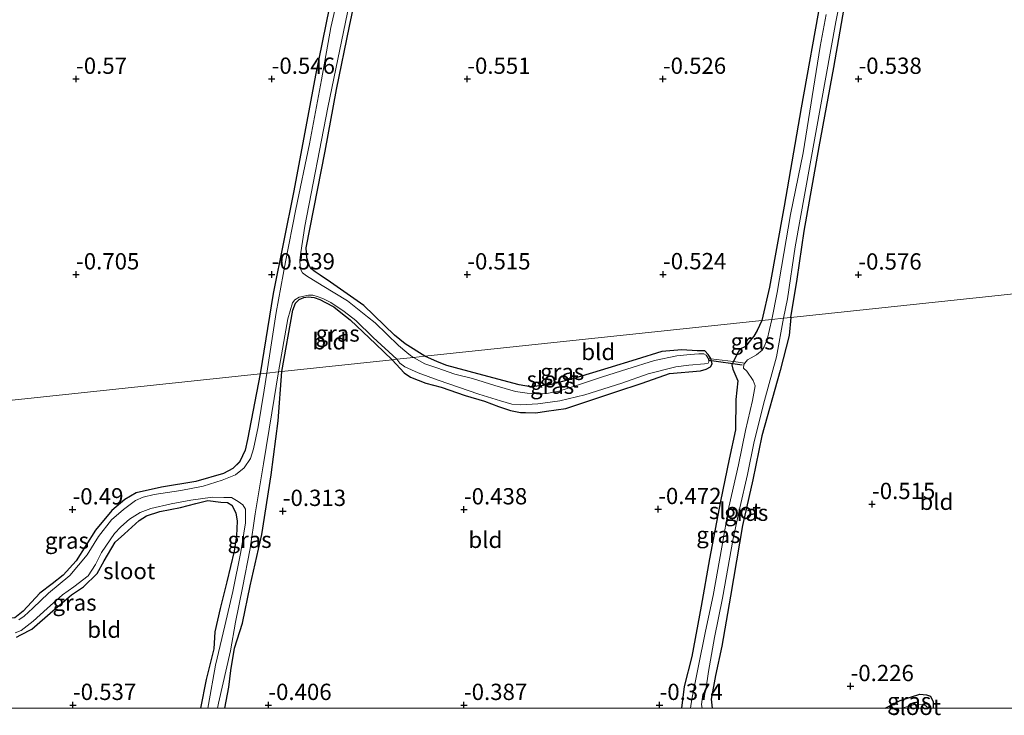
# Model space of a CAD drawing. Units: metres. Extents: x 129996 to 140001, y 512498 to 518753.
# Drawn here: x 130102 to 130253, y 512499 to 512606 of the extents above; entities that cross this region are included whole.
import ezdxf
from ezdxf.enums import TextEntityAlignment as Align

# ---------------------------------------------------------------- set-up
doc = ezdxf.new("R2010")
doc.units = ezdxf.units.M
doc.linetypes.add('IE-TERREINAFSCHEIDING', pattern=[10, 8, -2])
doc.layers.get('0').update_dxf_attribs({"lineweight": 25})
for name, color, linetype, lineweight in [('B-ME-GW-HOOGTEPUNT-S-B1', 10, 'Continuous', 25), ('B-ME-GW-INSTEEKWATERGANG-L-B1', 10, 'Continuous', 25), ('B-ME-IE-GRASLAND-GV-B6', 93, 'Continuous', 18), ('B-ME-IE-GRONDWERKLIJN-GROND_INGERICHT-GV-B6', 253, 'Continuous', 18), ('B-ME-IE-HULPGEOMETRIE-L-B1', 53, 'Continuous', 18), ('B-ME-IE-TERREINAFSCHEIDING-DOORGANG-L-B1', 8, 'IE-TERREINAFSCHEIDING-KUNSTMATIG-OPEN', 18), ('B-ME-IE-TERREINAFSCHEIDING-RASTERHEKWERK-L-B1', 8, 'IE-TERREINAFSCHEIDING', 18), ('B-ME-KW-DUIKER-L-B1', 10, 'Continuous', 25), ('B-ME-OG-WATER-GV-B6', 153, 'Continuous', 18)]:
    doc.layers.add(name, color=color, linetype=linetype, lineweight=lineweight)
doc.styles.add('NLCS-ISO', font='NLCS-ISO.TTF')
doc.linetypes.add('IE-TERREINAFSCHEIDING-KUNSTMATIG-OPEN', pattern='A,7,-1.5,[67,NLCS.SHX,S=0.75,R=0,X=0,Y=0],-1.5', length=10)

# ---------------------------------------------------------------- blocks, each defined once
blk = doc.blocks.new('d19fz_FeatureWriter_4_10_FMEBLOCK1')
at = {"layer": 'B-ME-GW-INSTEEKWATERGANG-L-B1'}
for points in [[(-4.79, 29.96, -0.52), (-5.08, 27.21, -0.36), (-6.46, 21.8, -0.35), (-9.28, 11.79, -0.39), (-10.66, 5.03, -0.36), (-12.2, -1.96, -0.36), (-14.07, -12.8, -0.35), (-15.39, -20.45, -0.28), (-16.35, -24.95, -0.3), (-17.04, -28.57, -0.33), (-16.85, -29.96, -0.32)], [(9.66, -29.96, -0.3), (11.94, -28.82, -0.31), (14.96, -27.81, -0.28), (15.98, -27.92, -0.27), (16.61, -28.15, -0.37), (17.04, -29, -0.58), (17.02, -29.96, -0.59)]]:
    blk.add_polyline3d(points, dxfattribs=at)
blk = doc.blocks.new('d19fz_FeatureWriter_4_10_FMEBLOCK3')
at = {"layer": 'B-ME-GW-INSTEEKWATERGANG-L-B1'}
for points in [[(41.85, 25.64, -0.52), (39.9, 15.54, -0.45), (39.52, 13.93, -0.47), (38.74, 12.2, -0.45), (37.63, 11.11, -0.47), (36.22, 10.36, -0.46), (31.96, 9.1, -0.46), (26.72, 8.23, -0.51), (22.82, 7.35, -0.51), (21.07, 6.34, -0.52), (19.09, 4.67, -0.5), (16.59, 1.67, -0.48), (13.6, -3.06, -0.5), (11.64, -5.26, -0.52), (9.92, -6.56, -0.62), (8.02, -8, -0.58), (5.49, -10.78, -0.53), (4.22, -11.78, -0.53), (1.64, -12.06, -0.56), (-0.94, -11.6, -0.56), (-4.07, -11.31, -0.52), (-5.51, -11.43, -0.53), (-6.45, -11.72, -0.57), (-6.98, -12.38, -0.56), (-7.68, -14.1, -0.53), (-8.28, -18.49, -0.49), (-8.79, -21.01, -0.37), (-9.28, -22.29, -0.37), (-10.03, -22.64, -0.38), (-12.26, -23.03, -0.41), (-14.22, -23.17, -0.45), (-15.72, -23.45, -0.49), (-17.16, -23.91, -0.51), (-17.98, -24.29, -0.53), (-18.39, -24.97, -0.54), (-18.44, -25.64, -0.52)], [(-33.26, -25.64, -0.47), (-33.71, -25.09, -0.48), (-34.77, -24.54, -0.48), (-38.51, -23.49, -0.47), (-39.78, -23.45, -0.56), (-40.71, -23.85, -0.6), (-41.46, -24.12, -0.67), (-41.75, -24.86, -0.62), (-41.82, -25.36, -0.55), (-41.85, -25.64, -0.51)]]:
    blk.add_polyline3d(points, dxfattribs=at)
blk = doc.blocks.new('hoogtepunt')
for p, q in [((-0.5, 0), (0.5, 0)), ((0, 0.5), (0, -0.5))]:
    blk.add_line(p, q)

msp = doc.modelspace()

# ---------------------------------------------------------------- linework, layer by layer
at = {"layer": 'B-ME-GW-INSTEEKWATERGANG-L-B1'}
for points in [[(130220.529, 512559.916, -0.518), (130221.493, 512565.79, -0.509), (130222.531, 512573.154, -0.519), (130224.856, 512586.094, -0.482), (130227.079, 512598.222, -0.439), (130229.066, 512609.427, -0.478), (130231.335, 512620.93, -0.413), (130233.946, 512633.708, -0.377), (130236.606, 512645.182, -0.379), (130238.481, 512656.738, -0.311), (130240.685, 512668.815, -0.355), (130242.178, 512679.455, -0.273), (130242.394, 512681.637, -0.292), (130242.562, 512682.723, -0.304), (130242.814, 512683.502, -0.304), (130243.177, 512684.367, -0.316), (130243.451, 512684.738, -0.314), (130243.668, 512684.956, -0.309), (130244.102, 512685.199, -0.302), (130244.836, 512685.354, -0.297), (130245.879, 512685.132, -0.287), (130251.407, 512683.185, -0.324), (130257.299, 512681.012, -0.36)], [(130227.344, 512621.499, -0.396), (130225.104, 512608.884, -0.458), (130222.103, 512592.038, -0.454), (130219.482, 512576.981, -0.495), (130217.217, 512564.581, -0.528), (130216.084, 512559.444, -0.582)], [(130151.281, 512615.147, -0.487), (130147.62, 512597.068, -0.537), (130144.308, 512579.319, -0.578), (130141.13, 512563.587, -0.532), (130139.138, 512551.275, -0.52)], [(130164.362, 512553.953, -0.5), (130161.333, 512555.845, -0.484), (130159.711, 512557.183, -0.487), (130155.024, 512561.724, -0.515), (130149.886, 512565.345, -0.467), (130148.322, 512566.376, -0.458), (130147.564, 512566.894, -0.472), (130146.875, 512567.444, -0.482), (130146.628, 512567.923, -0.477), (130146.258, 512569.064, -0.455), (130146.182, 512570.6, -0.424), (130147.347, 512576.547, -0.489), (130149.101, 512585.409, -0.527), (130150.836, 512594.872, -0.57), (130152.806, 512604.603, -0.535), (130155.132, 512615.46, -0.556)], [(130142.433, 512551.625, -0.502), (130144.107, 512561.011, -0.558), (130144.54, 512562.097, -0.58), (130145.082, 512562.641, -0.575), (130145.793, 512562.962, -0.57), (130146.503, 512563.09, -0.554), (130147.408, 512562.975, -0.542), (130148.261, 512562.685, -0.527), (130149.136, 512562.204, -0.523), (130150.392, 512561.55, -0.511), (130151.502, 512560.685, -0.515), (130152.933, 512559.544, -0.501), (130156.852, 512555.811, -0.482), (130159.344, 512553.42, -0.495)], [(130216.084, 512559.444, -0.582), (130215.358, 512557.909, -0.549), (130214.82, 512557.029, -0.542), (130214.324, 512556.452, -0.523), (130213.537, 512555.47, -0.538), (130212.689, 512555.041, -0.542), (130212.192, 512554.129, -0.549), (130211.7, 512553.149, -0.542), (130211.458, 512552.668, -0.538), (130211.608, 512551.975, -0.486), (130212.401, 512550.197, -0.45), (130212.082, 512547.327, -0.42), (130212.032, 512542.696, -0.347), (130211.037, 512538.184, -0.259), (130209.731, 512531.736, -0.266), (130208.018, 512522.892, -0.299), (130206.766, 512515.629, -0.288), (130205.3, 512507.932, -0.332), (130204.164, 512503.331, -0.336), (130203.7404, 512500, -0.3435)], [(130159.344, 512553.42, -0.495), (130161.196, 512551.407, -0.452), (130162.182, 512550.777, -0.425), (130164.528, 512549.838, -0.37), (130166.862, 512549.228, -0.405), (130170.546, 512547.927, -0.365), (130173.521, 512547.057, -0.38), (130175.648, 512546.246, -0.382), (130177.524, 512545.638, -0.385), (130179.036, 512545.32, -0.357), (130179.797, 512545.353, -0.38), (130181.382, 512545.298, -0.392), (130183.013, 512545.528, -0.367), (130186, 512545.933, -0.352), (130188.921, 512546.942, -0.372), (130193.665, 512548.509, -0.342), (130197.721, 512549.847, -0.352), (130201.89, 512551.324, -0.334), (130206.636, 512551.719, -0.417), (130207.522, 512551.995, -0.508), (130208.172, 512552.347, -0.593), (130208.452, 512552.811, -0.613), (130208.25, 512553.554, -0.624), (130208.237, 512553.602, -0.625), (130207.835, 512554.246, -0.598), (130207.341, 512554.803, -0.57), (130206.144, 512554.799, -0.553), (130203.784, 512554.947, -0.487), (130200.705, 512554.684, -0.48), (130196.791, 512553.438, -0.462), (130192.45, 512552.146, -0.445), (130187.249, 512550.554, -0.432), (130183.537, 512549.56, -0.372), (130180.562, 512549.284, -0.366), (130178.85, 512549.554, -0.369), (130172.487, 512551.252, -0.395), (130167.734, 512552.543, -0.433), (130166.333, 512553.103, -0.433), (130164.362, 512553.953, -0.5)], [(130133.709, 512500, -0.2793), (130134.297, 512503.194, -0.286), (130134.611, 512505.765, -0.293), (130135.167, 512509.184, -0.378), (130136.387, 512513.011, -0.418), (130137.585, 512518.739, -0.37), (130139.367, 512526.62, -0.282), (130140.785, 512535.767, -0.289), (130141.888, 512544.058, -0.341), (130142.433, 512551.625, -0.502)], [(130101.764, 512510.865, -0.476), (130102.432, 512511.237, -0.472), (130104.092, 512512.091, -0.472), (130107.326, 512514.909, -0.424), (130110.187, 512517.387, -0.417), (130112.031, 512518.597, -0.465), (130114.117, 512520.655, -0.465), (130115.209, 512522.603, -0.41), (130116.874, 512525.435, -0.417), (130118.301, 512526.711, -0.417), (130120.572, 512528.789, -0.41), (130121.686, 512529.508, -0.417), (130123.743, 512530.145, -0.399), (130126.884, 512530.752, -0.417), (130129.276, 512531.388, -0.432), (130131.095, 512531.812, -0.428), (130133.097, 512531.584, -0.399), (130134.113, 512531.51, -0.366), (130134.751, 512531.132, -0.366), (130135.364, 512529.969, -0.369), (130135.584, 512528.65, -0.366), (130135.495, 512526.402, -0.34), (130135.116, 512524.084, -0.377), (130134.03, 512519.376, -0.428), (130132.99, 512515.27, -0.439), (130132.191, 512511.676, -0.498), (130131.992, 512509.08, -0.487), (130130.832, 512504.363, -0.424), (130129.9868, 512500, -0.424)]]:
    msp.add_polyline3d(points, dxfattribs=at)
at = {"layer": 'B-ME-IE-GRASLAND-GV-B6'}
for points in [[(130219.403, 512559.796, -0.85), (130219.974, 512562.751, -0.85), (130221.181, 512570.765, -0.85), (130227.385, 512605.259, -0.85), (130231.364, 512625.271, -0.85), (130236.329, 512649.224, -0.85), (130240.303, 512674.012, -0.85), (130242.282, 512684.005, -0.85), (130242.507, 512685.024, -0.85), (130242.559, 512685.418, -0.85), (130242.947, 512685.849, -0.85), (130244.199, 512686.572, -0.85), (130244.75, 512686.634, -0.85), (130254.481, 512683.099, -0.85)], [(130257.299, 512681.012, -0.36), (130251.407, 512683.185, -0.324), (130245.879, 512685.132, -0.287), (130244.836, 512685.354, -0.297), (130244.102, 512685.199, -0.302), (130243.668, 512684.956, -0.309), (130243.451, 512684.738, -0.314), (130243.177, 512684.367, -0.316), (130242.814, 512683.502, -0.304), (130242.562, 512682.723, -0.304), (130242.394, 512681.637, -0.292), (130242.178, 512679.455, -0.273), (130240.685, 512668.815, -0.355), (130238.481, 512656.738, -0.311), (130236.606, 512645.182, -0.379), (130233.946, 512633.708, -0.377), (130231.335, 512620.93, -0.413), (130229.066, 512609.427, -0.478), (130227.079, 512598.222, -0.439), (130224.856, 512586.094, -0.482), (130222.531, 512573.154, -0.519), (130221.493, 512565.79, -0.509), (130220.529, 512559.916, -0.518), (130219.403, 512559.796, -0.85)], [(130139.138, 512551.275, -0.52), (130141.13, 512563.587, -0.532), (130144.308, 512579.319, -0.578), (130147.62, 512597.068, -0.537), (130151.281, 512615.147, -0.487)], [(130155.132, 512615.46, -0.556), (130152.806, 512604.603, -0.535), (130150.836, 512594.872, -0.57), (130149.101, 512585.409, -0.527), (130147.347, 512576.547, -0.489), (130146.182, 512570.6, -0.424), (130146.258, 512569.064, -0.455), (130146.628, 512567.923, -0.477), (130146.875, 512567.444, -0.482), (130147.564, 512566.894, -0.472), (130148.322, 512566.376, -0.458), (130149.886, 512565.345, -0.467), (130155.024, 512561.724, -0.515), (130159.711, 512557.183, -0.487), (130161.333, 512555.845, -0.484), (130164.362, 512553.953, -0.5), (130162.637, 512553.77, -0.85)], [(130151.975, 512613.098, -0.85), (130149.964, 512604.377, -0.85), (130148.526, 512596.349, -0.85), (130146.71, 512586.541, -0.85), (130144.603, 512576.531, -0.85), (130143.005, 512568.436, -0.85), (130141.562, 512560.673, -0.85), (130140.123, 512551.38, -0.85), (130139.138, 512551.275, -0.52)], [(130162.637, 512553.77, -0.85), (130162.186, 512554.09, -0.85), (130161.629, 512554.534, -0.85), (130160.325, 512555.618, -0.85), (130156.751, 512559.076, -0.85), (130155.563, 512559.98, -0.85), (130152.536, 512562.439, -0.85), (130148.603, 512564.795, -0.85), (130146.236, 512566.315, -0.85), (130145.605, 512566.774, -0.85), (130145.361, 512567.23, -0.85), (130145.272, 512567.799, -0.85), (130145.223, 512568.662, -0.85), (130145.271, 512569.102, -0.85), (130145.375, 512569.886, -0.85), (130145.987, 512573.888, -0.85), (130149.488, 512592.09, -0.85), (130153.131, 512609.681, -0.85)], [(130216.084, 512559.444, -0.582), (130217.217, 512564.581, -0.528), (130219.482, 512576.981, -0.495), (130222.103, 512592.038, -0.454), (130225.104, 512608.884, -0.458)], [(130225.902, 512606.377, -0.85), (130225.001, 512601.451, -0.85), (130222.398, 512585.157, -0.85), (130220.459, 512575.678, -0.85), (130218.408, 512563.738, -0.85), (130217.589, 512559.604, -0.85), (130216.084, 512559.444, -0.582)], [(130141.931, 512551.572, -0.85), (130143.359, 512559.717, -0.85), (130144.097, 512562.165, -0.85), (130144.432, 512562.613, -0.85), (130145.088, 512563, -0.85), (130145.816, 512563.179, -0.85), (130146.547, 512563.333, -0.85), (130147.201, 512563.31, -0.85), (130147.874, 512563.121, -0.85), (130148.754, 512562.809, -0.85), (130149.954, 512562.221, -0.85), (130151.992, 512560.833, -0.85), (130153.813, 512559.446, -0.85), (130156.447, 512556.846, -0.85), (130160.073, 512553.497, -0.85), (130159.344, 512553.42, -0.495), (130156.852, 512555.811, -0.482), (130152.933, 512559.544, -0.501), (130151.502, 512560.685, -0.515), (130150.392, 512561.55, -0.511), (130149.136, 512562.204, -0.523), (130148.261, 512562.685, -0.527), (130147.408, 512562.975, -0.542), (130146.503, 512563.09, -0.554), (130145.793, 512562.962, -0.57), (130145.082, 512562.641, -0.575), (130144.54, 512562.097, -0.58), (130144.107, 512561.011, -0.558), (130142.433, 512551.625, -0.502), (130141.931, 512551.572, -0.85)], [(130206.9305, 512500, -0.85), (130206.798, 512500.528, -0.85), (130206.995, 512502.06, -0.85), (130207.463, 512502.798, -0.85), (130207.888, 512505.59, -0.85), (130208.778, 512510.812, -0.85), (130210.035, 512516.853, -0.85), (130211.682, 512526.002, -0.85), (130212.672, 512530.733, -0.85), (130213.852, 512535.804, -0.85), (130214.893, 512540.906, -0.85), (130216.491, 512547.167, -0.85), (130218.317, 512553.866, -0.85), (130219.403, 512559.796, -0.85), (130220.529, 512559.916, -0.518), (130220.236, 512557.167, -0.359), (130218.855, 512551.755, -0.355), (130216.039, 512541.746, -0.389), (130214.656, 512534.991, -0.359), (130213.112, 512527.994, -0.359), (130211.246, 512517.157, -0.352), (130209.923, 512509.513, -0.278), (130208.964, 512505.005, -0.304), (130208.28, 512501.386, -0.326), (130208.4685, 512500, -0.3221), (130206.9305, 512500, -0.85)], [(130216.084, 512559.444, -0.582), (130217.589, 512559.604, -0.85), (130216.853, 512556.543, -0.85), (130216.426, 512555.385, -0.85), (130216.127, 512554.914, -0.85), (130215.244, 512554.174, -0.85), (130214.419, 512553.704, -0.85), (130213.867, 512553.409, -0.85), (130213.465, 512552.884, -0.85), (130211.7, 512553.149, -0.542), (130212.192, 512554.129, -0.549), (130212.689, 512555.041, -0.542), (130213.537, 512555.47, -0.538), (130214.324, 512556.452, -0.523), (130214.82, 512557.029, -0.542), (130215.358, 512557.909, -0.549), (130216.084, 512559.444, -0.582)], [(130162.637, 512553.77, -0.85), (130164.362, 512553.953, -0.5), (130166.333, 512553.103, -0.433), (130167.734, 512552.543, -0.433), (130172.487, 512551.252, -0.395), (130178.85, 512549.554, -0.369), (130180.562, 512549.284, -0.366), (130183.537, 512549.56, -0.372), (130187.249, 512550.554, -0.432), (130192.45, 512552.146, -0.445), (130196.791, 512553.438, -0.462), (130200.705, 512554.684, -0.48), (130203.784, 512554.947, -0.487), (130206.144, 512554.799, -0.553), (130207.341, 512554.803, -0.57), (130207.835, 512554.246, -0.598), (130208.237, 512553.602, -0.625), (130208.25, 512553.554, -0.624), (130207.898, 512553.58, -0.85), (130207.542, 512554.107, -0.85), (130207.16, 512554.332, -0.85), (130206.419, 512554.31, -0.85), (130205.09, 512554.224, -0.85), (130203.029, 512554.027, -0.85), (130199.582, 512553.29, -0.85), (130195.34, 512551.982, -0.85), (130191.621, 512550.782, -0.85), (130187.639, 512549.452, -0.85), (130184.904, 512548.616, -0.85), (130183.36, 512548.293, -0.85), (130182.479, 512548.196, -0.85), (130181.511, 512548.192, -0.85), (130180.074, 512548.289, -0.85), (130178.259, 512548.573, -0.85), (130175.131, 512549.462, -0.85), (130171.677, 512550.57, -0.85), (130168.989, 512551.196, -0.85), (130166.205, 512552.169, -0.85), (130164.35, 512552.798, -0.85), (130162.637, 512553.77, -0.85)], [(130159.344, 512553.42, -0.495), (130160.073, 512553.497, -0.85), (130160.542, 512552.897, -0.85), (130161.319, 512552.328, -0.85), (130163.333, 512551.402, -0.85), (130166.414, 512550.287, -0.85), (130172.665, 512548.17, -0.85), (130175.995, 512547.108, -0.85), (130177.705, 512546.634, -0.85), (130179.094, 512546.531, -0.85), (130181.705, 512546.64, -0.85), (130185.064, 512547.137, -0.85), (130188.916, 512548.02, -0.85), (130194.566, 512549.823, -0.85), (130198.633, 512551.252, -0.85), (130202.86, 512552.312, -0.85), (130204.882, 512552.594, -0.85), (130207.27, 512552.797, -0.85), (130207.822, 512552.918, -0.85), (130207.949, 512553.11, -0.85), (130207.898, 512553.58, -0.85), (130208.25, 512553.554, -0.624), (130208.452, 512552.811, -0.613), (130208.172, 512552.347, -0.593), (130207.522, 512551.995, -0.508), (130206.636, 512551.719, -0.417), (130201.89, 512551.324, -0.334), (130197.721, 512549.847, -0.352), (130193.665, 512548.509, -0.342), (130188.921, 512546.942, -0.372), (130186, 512545.933, -0.352), (130183.013, 512545.528, -0.367), (130181.382, 512545.298, -0.392), (130179.797, 512545.353, -0.38), (130179.036, 512545.32, -0.357), (130177.524, 512545.638, -0.385), (130175.648, 512546.246, -0.382), (130173.521, 512547.057, -0.38), (130170.546, 512547.927, -0.365), (130166.862, 512549.228, -0.405), (130164.528, 512549.838, -0.37), (130162.182, 512550.777, -0.425), (130161.196, 512551.407, -0.452), (130159.344, 512553.42, -0.495)], [(130205.1143, 512500, -0.85), (130203.7404, 512500, -0.3435), (130204.164, 512503.331, -0.336), (130205.3, 512507.932, -0.332), (130206.766, 512515.629, -0.288), (130208.018, 512522.892, -0.299), (130209.731, 512531.736, -0.266), (130211.037, 512538.184, -0.259), (130212.032, 512542.696, -0.347), (130212.082, 512547.327, -0.42), (130212.401, 512550.197, -0.45), (130211.608, 512551.975, -0.486), (130211.458, 512552.668, -0.538), (130211.7, 512553.149, -0.542), (130213.465, 512552.884, -0.85), (130213.305, 512552.675, -0.85), (130213.25, 512552.114, -0.85), (130213.737, 512551.671, -0.85), (130214.711, 512550.259, -0.85), (130215.034, 512549.447, -0.85), (130214.614, 512547.151, -0.85), (130213.541, 512542.563, -0.85), (130212.455, 512537.301, -0.85), (130210.979, 512530.798, -0.85), (130209.93, 512524.664, -0.85), (130208.61, 512517.273, -0.85), (130207.431, 512511.796, -0.85), (130206.318, 512506.239, -0.85), (130205.338, 512501.34, -0.85), (130205.1143, 512500, -0.85)], [(130132.5614, 512500, -0.85), (130132.71, 512500.741, -0.85), (130134.544, 512508.773, -0.85), (130135.344, 512513.186, -0.85), (130136.43, 512518.447, -0.85), (130137.579, 512524.476, -0.85), (130138.338, 512529.789, -0.85), (130139.629, 512537.44, -0.85), (130140.927, 512545.297, -0.85), (130141.931, 512551.572, -0.85), (130142.433, 512551.625, -0.502), (130141.888, 512544.058, -0.341), (130140.785, 512535.767, -0.289), (130139.367, 512526.62, -0.282), (130137.585, 512518.739, -0.37), (130136.387, 512513.011, -0.418), (130135.167, 512509.184, -0.378), (130134.611, 512505.765, -0.293), (130134.297, 512503.194, -0.286), (130133.709, 512500, -0.2793), (130132.5614, 512500, -0.85)], [(130101.51, 512513.858, -0.527), (130102.78, 512514.856, -0.527), (130105.31, 512517.634, -0.582), (130107.203, 512519.073, -0.616), (130108.925, 512520.382, -0.52), (130110.884, 512522.575, -0.498), (130113.871, 512527.305, -0.476), (130116.376, 512530.304, -0.498), (130118.356, 512531.977, -0.52), (130120.109, 512532.991, -0.509), (130124.005, 512533.867, -0.509), (130129.243, 512534.742, -0.458), (130133.507, 512535.994, -0.458), (130134.917, 512536.746, -0.469), (130136.028, 512537.839, -0.454), (130136.808, 512539.566, -0.465), (130137.19, 512541.175, -0.45), (130139.138, 512551.275, -0.52), (130140.123, 512551.38, -0.85), (130139.708, 512548.736, -0.85), (130138.836, 512543.117, -0.85), (130138.095, 512539.764, -0.85), (130137.647, 512538.253, -0.85), (130136.69, 512536.863, -0.85), (130135.348, 512535.78, -0.85), (130133.276, 512534.968, -0.85), (130130.398, 512534.037, -0.85), (130126.933, 512533.393, -0.85), (130122.882, 512532.772, -0.85), (130121.175, 512532.351, -0.85), (130119.978, 512531.81, -0.85), (130118.142, 512530.439, -0.85), (130116.329, 512528.866, -0.85), (130114.328, 512526.338, -0.85), (130112.564, 512523.514, -0.85), (130109.905, 512520.329, -0.85), (130106.666, 512517.636, -0.85), (130104.265, 512515.297, -0.85), (130102.936, 512514.099, -0.85), (130102.12, 512513.542, -0.85)], [(130101.562, 512511.518, -0.85), (130102.445, 512511.916, -0.85), (130104.291, 512513.346, -0.85), (130106.432, 512515.285, -0.85), (130108.782, 512517.372, -0.85), (130110.548, 512518.618, -0.85), (130112.722, 512520.259, -0.85), (130113.881, 512522.015, -0.85), (130114.804, 512523.869, -0.85), (130116.786, 512526.792, -0.85), (130117.725, 512527.822, -0.85), (130119.073, 512528.997, -0.85), (130120.691, 512530.002, -0.85), (130122.355, 512530.585, -0.85), (130125.456, 512531.302, -0.85), (130128.497, 512531.887, -0.85), (130131.827, 512532.354, -0.85), (130133.561, 512532.294, -0.85), (130134.713, 512532.296, -0.85), (130135.757, 512531.684, -0.85), (130136.439, 512531.183, -0.85), (130136.886, 512530.531, -0.85), (130136.892, 512528.428, -0.85), (130136.159, 512523.94, -0.85), (130134.948, 512517.871, -0.85), (130133.724, 512512.603, -0.85), (130132.283, 512506.584, -0.85), (130131.193, 512500.554, -0.85), (130131.0839, 512500, -0.85)], [(130131.0839, 512500, -0.85), (130129.9868, 512500, -0.424), (130130.832, 512504.363, -0.424), (130131.992, 512509.08, -0.487), (130132.191, 512511.676, -0.498), (130132.99, 512515.27, -0.439), (130134.03, 512519.376, -0.428), (130135.116, 512524.084, -0.377), (130135.495, 512526.402, -0.34), (130135.584, 512528.65, -0.366), (130135.364, 512529.969, -0.369), (130134.751, 512531.132, -0.366), (130134.113, 512531.51, -0.366), (130133.097, 512531.584, -0.399), (130131.095, 512531.812, -0.428), (130129.276, 512531.388, -0.432), (130126.884, 512530.752, -0.417), (130123.743, 512530.145, -0.399), (130121.686, 512529.508, -0.417), (130120.572, 512528.789, -0.41), (130118.301, 512526.711, -0.417), (130116.874, 512525.435, -0.417), (130115.209, 512522.603, -0.41), (130114.117, 512520.655, -0.465), (130112.031, 512518.597, -0.465), (130110.187, 512517.387, -0.417), (130107.326, 512514.909, -0.424), (130104.092, 512512.091, -0.472), (130102.432, 512511.237, -0.472), (130101.764, 512510.865, -0.476)], [(130237.5334, 512500, -0.85), (130234.9705, 512500, -0.2965), (130237.256, 512501.142, -0.308), (130240.28, 512502.146, -0.282), (130241.299, 512502.034, -0.275), (130241.921, 512501.804, -0.366), (130242.35, 512500.956, -0.576), (130242.3327, 512500, -0.5884), (130241.5293, 512500, -0.85), (130241.328, 512500.255, -0.85), (130241.027, 512500.496, -0.85), (130240.108, 512500.533, -0.85), (130239.334, 512500.493, -0.85), (130237.5334, 512500, -0.85)]]:
    msp.add_polyline3d(points, dxfattribs=at)
at = {"layer": 'B-ME-IE-GRONDWERKLIJN-GROND_INGERICHT-GV-B6'}
for points in [[(130220.529, 512559.916, -0.518), (130221.493, 512565.79, -0.509), (130222.531, 512573.154, -0.519), (130224.856, 512586.094, -0.482), (130227.079, 512598.222, -0.439), (130229.066, 512609.427, -0.478), (130231.335, 512620.93, -0.413), (130233.946, 512633.708, -0.377), (130236.606, 512645.182, -0.379), (130238.481, 512656.738, -0.311), (130240.685, 512668.815, -0.355), (130242.178, 512679.455, -0.273), (130242.394, 512681.637, -0.292), (130242.562, 512682.723, -0.304), (130242.814, 512683.502, -0.304), (130243.177, 512684.367, -0.316), (130243.451, 512684.738, -0.314), (130243.668, 512684.956, -0.309), (130244.102, 512685.199, -0.302), (130244.836, 512685.354, -0.297), (130245.879, 512685.132, -0.287), (130251.407, 512683.185, -0.324), (130257.299, 512681.012, -0.36)], [(130151.281, 512615.147, -0.487), (130147.62, 512597.068, -0.537), (130144.308, 512579.319, -0.578), (130141.13, 512563.587, -0.532), (130139.138, 512551.275, -0.52), (130054.799, 512542.321, -0.443)], [(130164.362, 512553.953, -0.5), (130161.333, 512555.845, -0.484), (130159.711, 512557.183, -0.487), (130155.024, 512561.724, -0.515), (130149.886, 512565.345, -0.467), (130148.322, 512566.376, -0.458), (130147.564, 512566.894, -0.472), (130146.875, 512567.444, -0.482), (130146.628, 512567.923, -0.477), (130146.258, 512569.064, -0.455), (130146.182, 512570.6, -0.424), (130147.347, 512576.547, -0.489), (130149.101, 512585.409, -0.527), (130150.836, 512594.872, -0.57), (130152.806, 512604.603, -0.535), (130155.132, 512615.46, -0.556)], [(130225.104, 512608.884, -0.458), (130222.103, 512592.038, -0.454), (130219.482, 512576.981, -0.495), (130217.217, 512564.581, -0.528), (130216.084, 512559.444, -0.582), (130164.362, 512553.953, -0.5)], [(130234.9705, 512500, -0.2965), (130208.4685, 512500, -0.3221), (130208.28, 512501.386, -0.326), (130208.964, 512505.005, -0.304), (130209.923, 512509.513, -0.278), (130211.246, 512517.157, -0.352), (130213.112, 512527.994, -0.359), (130214.656, 512534.991, -0.359), (130216.039, 512541.746, -0.389), (130218.855, 512551.755, -0.355), (130220.236, 512557.167, -0.359), (130220.529, 512559.916, -0.518), (130276.86, 512565.896, -0.352)], [(130276.86, 512565.896, -0.352), (130220.529, 512559.916, -0.518)], [(130142.433, 512551.625, -0.502), (130144.107, 512561.011, -0.558), (130144.54, 512562.097, -0.58), (130145.082, 512562.641, -0.575), (130145.793, 512562.962, -0.57), (130146.503, 512563.09, -0.554), (130147.408, 512562.975, -0.542), (130148.261, 512562.685, -0.527), (130149.136, 512562.204, -0.523), (130150.392, 512561.55, -0.511), (130151.502, 512560.685, -0.515), (130152.933, 512559.544, -0.501), (130156.852, 512555.811, -0.482), (130159.344, 512553.42, -0.495), (130142.433, 512551.625, -0.502)], [(130164.362, 512553.953, -0.5), (130216.084, 512559.444, -0.582), (130215.358, 512557.909, -0.549), (130214.82, 512557.029, -0.542), (130214.324, 512556.452, -0.523), (130213.537, 512555.47, -0.538), (130212.689, 512555.041, -0.542), (130212.192, 512554.129, -0.549), (130211.7, 512553.149, -0.542), (130208.25, 512553.554, -0.624), (130208.237, 512553.602, -0.625), (130207.835, 512554.246, -0.598), (130207.341, 512554.803, -0.57), (130206.144, 512554.799, -0.553), (130203.784, 512554.947, -0.487), (130200.705, 512554.684, -0.48), (130196.791, 512553.438, -0.462), (130192.45, 512552.146, -0.445), (130187.249, 512550.554, -0.432), (130183.537, 512549.56, -0.372), (130180.562, 512549.284, -0.366), (130178.85, 512549.554, -0.369), (130172.487, 512551.252, -0.395), (130167.734, 512552.543, -0.433), (130166.333, 512553.103, -0.433), (130164.362, 512553.953, -0.5)], [(130203.7404, 512500, -0.3435), (130133.709, 512500, -0.2793), (130134.297, 512503.194, -0.286), (130134.611, 512505.765, -0.293), (130135.167, 512509.184, -0.378), (130136.387, 512513.011, -0.418), (130137.585, 512518.739, -0.37), (130139.367, 512526.62, -0.282), (130140.785, 512535.767, -0.289), (130141.888, 512544.058, -0.341), (130142.433, 512551.625, -0.502), (130159.344, 512553.42, -0.495), (130161.196, 512551.407, -0.452), (130162.182, 512550.777, -0.425), (130164.528, 512549.838, -0.37), (130166.862, 512549.228, -0.405), (130170.546, 512547.927, -0.365), (130173.521, 512547.057, -0.38), (130175.648, 512546.246, -0.382), (130177.524, 512545.638, -0.385), (130179.036, 512545.32, -0.357), (130179.797, 512545.353, -0.38), (130181.382, 512545.298, -0.392), (130183.013, 512545.528, -0.367), (130186, 512545.933, -0.352), (130188.921, 512546.942, -0.372), (130193.665, 512548.509, -0.342), (130197.721, 512549.847, -0.352), (130201.89, 512551.324, -0.334), (130206.636, 512551.719, -0.417), (130207.522, 512551.995, -0.508), (130208.172, 512552.347, -0.593), (130208.452, 512552.811, -0.613), (130208.25, 512553.554, -0.624), (130211.7, 512553.149, -0.542), (130211.458, 512552.668, -0.538), (130211.608, 512551.975, -0.486), (130212.401, 512550.197, -0.45), (130212.082, 512547.327, -0.42), (130212.032, 512542.696, -0.347), (130211.037, 512538.184, -0.259), (130209.731, 512531.736, -0.266), (130208.018, 512522.892, -0.299), (130206.766, 512515.629, -0.288), (130205.3, 512507.932, -0.332), (130204.164, 512503.331, -0.336), (130203.7404, 512500, -0.3435)], [(130054.799, 512542.321, -0.443), (130139.138, 512551.275, -0.52), (130137.19, 512541.175, -0.45), (130136.808, 512539.566, -0.465), (130136.028, 512537.839, -0.454), (130134.917, 512536.746, -0.469), (130133.507, 512535.994, -0.458), (130129.243, 512534.742, -0.458), (130124.005, 512533.867, -0.509), (130120.109, 512532.991, -0.509), (130118.356, 512531.977, -0.52), (130116.376, 512530.304, -0.498), (130113.871, 512527.305, -0.476), (130110.884, 512522.575, -0.498), (130108.925, 512520.382, -0.52), (130107.203, 512519.073, -0.616), (130105.31, 512517.634, -0.582), (130102.78, 512514.856, -0.527), (130101.51, 512513.858, -0.527)], [(130101.764, 512510.865, -0.476), (130102.432, 512511.237, -0.472), (130104.092, 512512.091, -0.472), (130107.326, 512514.909, -0.424), (130110.187, 512517.387, -0.417), (130112.031, 512518.597, -0.465), (130114.117, 512520.655, -0.465), (130115.209, 512522.603, -0.41), (130116.874, 512525.435, -0.417), (130118.301, 512526.711, -0.417), (130120.572, 512528.789, -0.41), (130121.686, 512529.508, -0.417), (130123.743, 512530.145, -0.399), (130126.884, 512530.752, -0.417), (130129.276, 512531.388, -0.432), (130131.095, 512531.812, -0.428), (130133.097, 512531.584, -0.399), (130134.113, 512531.51, -0.366), (130134.751, 512531.132, -0.366), (130135.364, 512529.969, -0.369), (130135.584, 512528.65, -0.366), (130135.495, 512526.402, -0.34), (130135.116, 512524.084, -0.377), (130134.03, 512519.376, -0.428), (130132.99, 512515.27, -0.439), (130132.191, 512511.676, -0.498), (130131.992, 512509.08, -0.487), (130130.832, 512504.363, -0.424), (130129.9868, 512500, -0.424)], [(130257.0999, 512500, -0.1831), (130242.3327, 512500, -0.5884), (130242.35, 512500.956, -0.576), (130241.921, 512501.804, -0.366), (130241.299, 512502.034, -0.275), (130240.28, 512502.146, -0.282), (130237.256, 512501.142, -0.308), (130234.9705, 512500, -0.2965)], [(130129.9868, 512500, -0.424), (130089.2613, 512500, -0.3997)]]:
    msp.add_polyline3d(points, dxfattribs=at)
at = {"layer": 'B-ME-IE-HULPGEOMETRIE-L-B1'}
msp.add_polyline3d([(130054.799, 512542.321, -0.443), (130139.138, 512551.275, -0.52), (130140.123, 512551.38, -0.85), (130141.931, 512551.572, -0.85), (130142.433, 512551.625, -0.502), (130159.344, 512553.42, -0.495), (130160.073, 512553.497, -0.85), (130162.637, 512553.77, -0.85), (130164.362, 512553.953, -0.5), (130216.084, 512559.444, -0.582), (130217.589, 512559.604, -0.85), (130219.403, 512559.796, -0.85), (130220.529, 512559.916, -0.518), (130276.86, 512565.896, -0.352)], dxfattribs=at)
at = {"layer": 'B-ME-IE-TERREINAFSCHEIDING-DOORGANG-L-B1'}
msp.add_line((130208.25, 512553.554, -0.624), (130211.7, 512553.149, -0.542), dxfattribs=at)
at = {"layer": 'B-ME-IE-TERREINAFSCHEIDING-RASTERHEKWERK-L-B1'}
for p, q in [((130208.25, 512553.554, -0.624), (130207.898, 512553.58, -0.85)), ((130211.7, 512553.149, -0.542), (130213.465, 512552.884, -0.85))]:
    msp.add_line(p, q, dxfattribs=at)
at = {"layer": 'B-ME-KW-DUIKER-L-B1'}
msp.add_line((130213.035, 512552.604, -0.797), (130207.96, 512553.314, -0.797), dxfattribs=at)
at = {"layer": 'B-ME-OG-WATER-GV-B6'}
for points in [[(130254.481, 512683.099, -0.85), (130244.75, 512686.634, -0.85), (130244.199, 512686.572, -0.85), (130242.947, 512685.849, -0.85), (130242.559, 512685.418, -0.85), (130242.507, 512685.024, -0.85), (130242.282, 512684.005, -0.85), (130240.303, 512674.012, -0.85), (130236.329, 512649.224, -0.85), (130231.364, 512625.271, -0.85), (130227.385, 512605.259, -0.85), (130221.181, 512570.765, -0.85), (130219.974, 512562.751, -0.85), (130219.403, 512559.796, -0.85), (130217.589, 512559.604, -0.85)], [(130140.123, 512551.38, -0.85), (130141.562, 512560.673, -0.85), (130143.005, 512568.436, -0.85), (130144.603, 512576.531, -0.85), (130146.71, 512586.541, -0.85), (130148.526, 512596.349, -0.85), (130149.964, 512604.377, -0.85), (130151.975, 512613.098, -0.85)], [(130153.131, 512609.681, -0.85), (130149.488, 512592.09, -0.85), (130145.987, 512573.888, -0.85), (130145.375, 512569.886, -0.85), (130145.271, 512569.102, -0.85), (130145.223, 512568.662, -0.85), (130145.272, 512567.799, -0.85), (130145.361, 512567.23, -0.85), (130145.605, 512566.774, -0.85), (130146.236, 512566.315, -0.85), (130148.603, 512564.795, -0.85), (130152.536, 512562.439, -0.85), (130155.563, 512559.98, -0.85), (130156.751, 512559.076, -0.85), (130160.325, 512555.618, -0.85), (130161.629, 512554.534, -0.85), (130162.186, 512554.09, -0.85), (130162.637, 512553.77, -0.85), (130160.073, 512553.497, -0.85), (130156.447, 512556.846, -0.85), (130153.813, 512559.446, -0.85), (130151.992, 512560.833, -0.85), (130149.954, 512562.221, -0.85), (130148.754, 512562.809, -0.85), (130147.874, 512563.121, -0.85), (130147.201, 512563.31, -0.85), (130146.547, 512563.333, -0.85), (130145.816, 512563.179, -0.85), (130145.088, 512563, -0.85), (130144.432, 512562.613, -0.85), (130144.097, 512562.165, -0.85), (130143.359, 512559.717, -0.85), (130141.931, 512551.572, -0.85), (130140.123, 512551.38, -0.85)], [(130217.589, 512559.604, -0.85), (130218.408, 512563.738, -0.85), (130220.459, 512575.678, -0.85), (130222.398, 512585.157, -0.85), (130225.001, 512601.451, -0.85), (130225.902, 512606.377, -0.85)], [(130205.1143, 512500, -0.85), (130205.338, 512501.34, -0.85), (130206.318, 512506.239, -0.85), (130207.431, 512511.796, -0.85), (130208.61, 512517.273, -0.85), (130209.93, 512524.664, -0.85), (130210.979, 512530.798, -0.85), (130212.455, 512537.301, -0.85), (130213.541, 512542.563, -0.85), (130214.614, 512547.151, -0.85), (130215.034, 512549.447, -0.85), (130214.711, 512550.259, -0.85), (130213.737, 512551.671, -0.85), (130213.25, 512552.114, -0.85), (130213.305, 512552.675, -0.85), (130213.465, 512552.884, -0.85), (130213.867, 512553.409, -0.85), (130214.419, 512553.704, -0.85), (130215.244, 512554.174, -0.85), (130216.127, 512554.914, -0.85), (130216.426, 512555.385, -0.85), (130216.853, 512556.543, -0.85), (130217.589, 512559.604, -0.85), (130219.403, 512559.796, -0.85), (130218.317, 512553.866, -0.85), (130216.491, 512547.167, -0.85), (130214.893, 512540.906, -0.85), (130213.852, 512535.804, -0.85), (130212.672, 512530.733, -0.85), (130211.682, 512526.002, -0.85), (130210.035, 512516.853, -0.85), (130208.778, 512510.812, -0.85), (130207.888, 512505.59, -0.85), (130207.463, 512502.798, -0.85), (130206.995, 512502.06, -0.85), (130206.798, 512500.528, -0.85), (130206.9305, 512500, -0.85), (130205.1143, 512500, -0.85)], [(130160.073, 512553.497, -0.85), (130162.637, 512553.77, -0.85), (130164.35, 512552.798, -0.85), (130166.205, 512552.169, -0.85), (130168.989, 512551.196, -0.85), (130171.677, 512550.57, -0.85), (130175.131, 512549.462, -0.85), (130178.259, 512548.573, -0.85), (130180.074, 512548.289, -0.85), (130181.511, 512548.192, -0.85), (130182.479, 512548.196, -0.85), (130183.36, 512548.293, -0.85), (130184.904, 512548.616, -0.85), (130187.639, 512549.452, -0.85), (130191.621, 512550.782, -0.85), (130195.34, 512551.982, -0.85), (130199.582, 512553.29, -0.85), (130203.029, 512554.027, -0.85), (130205.09, 512554.224, -0.85), (130206.419, 512554.31, -0.85), (130207.16, 512554.332, -0.85), (130207.542, 512554.107, -0.85), (130207.898, 512553.58, -0.85), (130207.949, 512553.11, -0.85), (130207.822, 512552.918, -0.85), (130207.27, 512552.797, -0.85), (130204.882, 512552.594, -0.85), (130202.86, 512552.312, -0.85), (130198.633, 512551.252, -0.85), (130194.566, 512549.823, -0.85), (130188.916, 512548.02, -0.85), (130185.064, 512547.137, -0.85), (130181.705, 512546.64, -0.85), (130179.094, 512546.531, -0.85), (130177.705, 512546.634, -0.85), (130175.995, 512547.108, -0.85), (130172.665, 512548.17, -0.85), (130166.414, 512550.287, -0.85), (130163.333, 512551.402, -0.85), (130161.319, 512552.328, -0.85), (130160.542, 512552.897, -0.85), (130160.073, 512553.497, -0.85)], [(130102.12, 512513.542, -0.85), (130102.936, 512514.099, -0.85), (130104.265, 512515.297, -0.85), (130106.666, 512517.636, -0.85), (130109.905, 512520.329, -0.85), (130112.564, 512523.514, -0.85), (130114.328, 512526.338, -0.85), (130116.329, 512528.866, -0.85), (130118.142, 512530.439, -0.85), (130119.978, 512531.81, -0.85), (130121.175, 512532.351, -0.85), (130122.882, 512532.772, -0.85), (130126.933, 512533.393, -0.85), (130130.398, 512534.037, -0.85), (130133.276, 512534.968, -0.85), (130135.348, 512535.78, -0.85), (130136.69, 512536.863, -0.85), (130137.647, 512538.253, -0.85), (130138.095, 512539.764, -0.85), (130138.836, 512543.117, -0.85), (130139.708, 512548.736, -0.85), (130140.123, 512551.38, -0.85), (130141.931, 512551.572, -0.85), (130140.927, 512545.297, -0.85), (130139.629, 512537.44, -0.85), (130138.338, 512529.789, -0.85), (130137.579, 512524.476, -0.85), (130136.43, 512518.447, -0.85), (130135.344, 512513.186, -0.85), (130134.544, 512508.773, -0.85), (130132.71, 512500.741, -0.85), (130132.5614, 512500, -0.85), (130131.0839, 512500, -0.85)], [(130131.0839, 512500, -0.85), (130131.193, 512500.554, -0.85), (130132.283, 512506.584, -0.85), (130133.724, 512512.603, -0.85), (130134.948, 512517.871, -0.85), (130136.159, 512523.94, -0.85), (130136.892, 512528.428, -0.85), (130136.886, 512530.531, -0.85), (130136.439, 512531.183, -0.85), (130135.757, 512531.684, -0.85), (130134.713, 512532.296, -0.85), (130133.561, 512532.294, -0.85), (130131.827, 512532.354, -0.85), (130128.497, 512531.887, -0.85), (130125.456, 512531.302, -0.85), (130122.355, 512530.585, -0.85), (130120.691, 512530.002, -0.85), (130119.073, 512528.997, -0.85), (130117.725, 512527.822, -0.85), (130116.786, 512526.792, -0.85), (130114.804, 512523.869, -0.85), (130113.881, 512522.015, -0.85), (130112.722, 512520.259, -0.85), (130110.548, 512518.618, -0.85), (130108.782, 512517.372, -0.85), (130106.432, 512515.285, -0.85), (130104.291, 512513.346, -0.85), (130102.445, 512511.916, -0.85), (130101.562, 512511.518, -0.85)], [(130241.5293, 512500, -0.85), (130237.5334, 512500, -0.85), (130239.334, 512500.493, -0.85), (130240.108, 512500.533, -0.85), (130241.027, 512500.496, -0.85), (130241.328, 512500.255, -0.85), (130241.5293, 512500, -0.85)]]:
    msp.add_polyline3d(points, dxfattribs=at)

# ---------------------------------------------------------------- block references
at = {"layer": 'B-ME-GW-HOOGTEPUNT-S-B1', "rotation": 90}
for p in [(130110.885, 512596.491, -0.57), (130110.885, 512596.491, -0.57), (130140.885, 512596.491, -0.546), (130140.885, 512596.491, -0.546), (130170.885, 512596.491, -0.551), (130170.885, 512596.491, -0.551), (130200.885, 512596.491, -0.526), (130200.885, 512596.491, -0.526), (130230.885, 512596.491, -0.538), (130230.885, 512596.491, -0.538), (130110.885, 512566.491, -0.705), (130110.885, 512566.491, -0.705), (130140.885, 512566.491, -0.539), (130140.885, 512566.491, -0.539), (130170.885, 512566.491, -0.515), (130170.885, 512566.491, -0.515), (130200.906, 512566.517, -0.524), (130200.906, 512566.517, -0.524), (130230.864, 512566.465, -0.576), (130230.864, 512566.465, -0.576), (130110.343, 512530.449, -0.49), (130110.343, 512530.449, -0.49), (130142.591, 512530.213, -0.313), (130142.591, 512530.213, -0.313), (130170.376, 512530.453, -0.438), (130170.376, 512530.453, -0.438), (130200.17, 512530.497, -0.472), (130200.17, 512530.497, -0.472), (130232.961, 512531.273, -0.515), (130232.961, 512531.273, -0.515), (130229.671, 512503.346, -0.226), (130229.671, 512503.346, -0.226), (130110.409, 512500.457, -0.537), (130110.409, 512500.457, -0.537), (130140.376, 512500.453, -0.406), (130140.376, 512500.453, -0.406), (130170.376, 512500.453, -0.387), (130170.376, 512500.453, -0.387), (130200.376, 512500.453, -0.374), (130200.376, 512500.453, -0.374)]:
    msp.add_blockref('hoogtepunt', p, dxfattribs=at)
at = {"layer": 'B-ME-GW-INSTEEKWATERGANG-L-B1'}
for name, p in [('d19fz_FeatureWriter_4_10_FMEBLOCK1', (130225.315, 512529.958)), ('d19fz_FeatureWriter_4_10_FMEBLOCK3', (130097.2858, 512525.6375))]:
    msp.add_blockref(name, p, dxfattribs=at)

# ---------------------------------------------------------------- texts
at = {"layer": 'B-ME-GW-HOOGTEPUNT-S-B1', "ltscale": 0.2, "style": 'NLCS-ISO'}
for s, p in [('-0.57', (130110.885, 512596.491, -0.57)), ('-0.57', (130110.885, 512596.491, -0.57)), ('-0.546', (130140.885, 512596.491, -0.546)), ('-0.546', (130140.885, 512596.491, -0.546)), ('-0.551', (130170.885, 512596.491, -0.551)), ('-0.551', (130170.885, 512596.491, -0.551)), ('-0.526', (130200.885, 512596.491, -0.526)), ('-0.526', (130200.885, 512596.491, -0.526)), ('-0.538', (130230.885, 512596.491, -0.538)), ('-0.538', (130230.885, 512596.491, -0.538)), ('-0.705', (130110.885, 512566.491, -0.705)), ('-0.705', (130110.885, 512566.491, -0.705)), ('-0.539', (130140.885, 512566.491, -0.539)), ('-0.539', (130140.885, 512566.491, -0.539)), ('-0.515', (130170.885, 512566.491, -0.515)), ('-0.515', (130170.885, 512566.491, -0.515)), ('-0.524', (130200.906, 512566.517, -0.524)), ('-0.524', (130200.906, 512566.517, -0.524)), ('-0.576', (130230.864, 512566.465, -0.576)), ('-0.576', (130230.864, 512566.465, -0.576)), ('-0.49', (130110.343, 512530.449, -0.49)), ('-0.49', (130110.343, 512530.449, -0.49)), ('-0.313', (130142.591, 512530.213, -0.313)), ('-0.313', (130142.591, 512530.213, -0.313)), ('-0.438', (130170.376, 512530.453, -0.438)), ('-0.438', (130170.376, 512530.453, -0.438)), ('-0.472', (130200.17, 512530.497, -0.472)), ('-0.472', (130200.17, 512530.497, -0.472)), ('-0.515', (130232.961, 512531.273, -0.515)), ('-0.515', (130232.961, 512531.273, -0.515)), ('-0.226', (130229.671, 512503.346, -0.226)), ('-0.226', (130229.671, 512503.346, -0.226)), ('-0.537', (130110.409, 512500.457, -0.537)), ('-0.537', (130110.409, 512500.457, -0.537)), ('-0.406', (130140.376, 512500.453, -0.406)), ('-0.406', (130140.376, 512500.453, -0.406)), ('-0.387', (130170.376, 512500.453, -0.387)), ('-0.387', (130170.376, 512500.453, -0.387)), ('-0.374', (130200.376, 512500.453, -0.374)), ('-0.374', (130200.376, 512500.453, -0.374))]:
    msp.add_text(s, height=2.5, dxfattribs=at).set_placement(p, align=Align.BOTTOM_LEFT)
at = {"layer": 'B-ME-IE-GRASLAND-GV-B6', "ltscale": 0.2, "style": 'NLCS-ISO'}
for p in [(130151.002, 512557.4525), (130214.6445, 512556.244), (130185.4435, 512551.5695), (130183.898, 512549.439), (130213.6635, 512529.958), (130109.4828, 512525.69), (130137.4972, 512525.8125), (130209.3872, 512526.5745), (130110.6499, 512516.177), (130238.6602, 512501.073)]:
    msp.add_text('gras', height=2.5, dxfattribs=at).set_placement(p, align=Align.MIDDLE_CENTER)
at = {"layer": 'B-ME-IE-GRONDWERKLIJN-GROND_INGERICHT-GV-B6', "ltscale": 0.2, "style": 'NLCS-ISO'}
for p in [(130149.7292, 512556.2593), (130190.9739, 512554.6238), (130242.8375, 512531.6428), (130173.6538, 512525.8073), (130115.2031, 512512.0226)]:
    msp.add_text('bld', height=2.5, dxfattribs=at).set_placement(p, align=Align.MIDDLE_CENTER)
at = {"layer": 'B-ME-OG-WATER-GV-B6', "ltscale": 0.2, "style": 'NLCS-ISO'}
for p in [(130183.9728, 512550.4117), (130211.9302, 512530.2463), (130119.0361, 512521.017), (130239.5679, 512500.1835)]:
    msp.add_text('sloot', height=2.5, dxfattribs=at).set_placement(p, align=Align.MIDDLE_CENTER)

doc.saveas('drawing.dxf')
